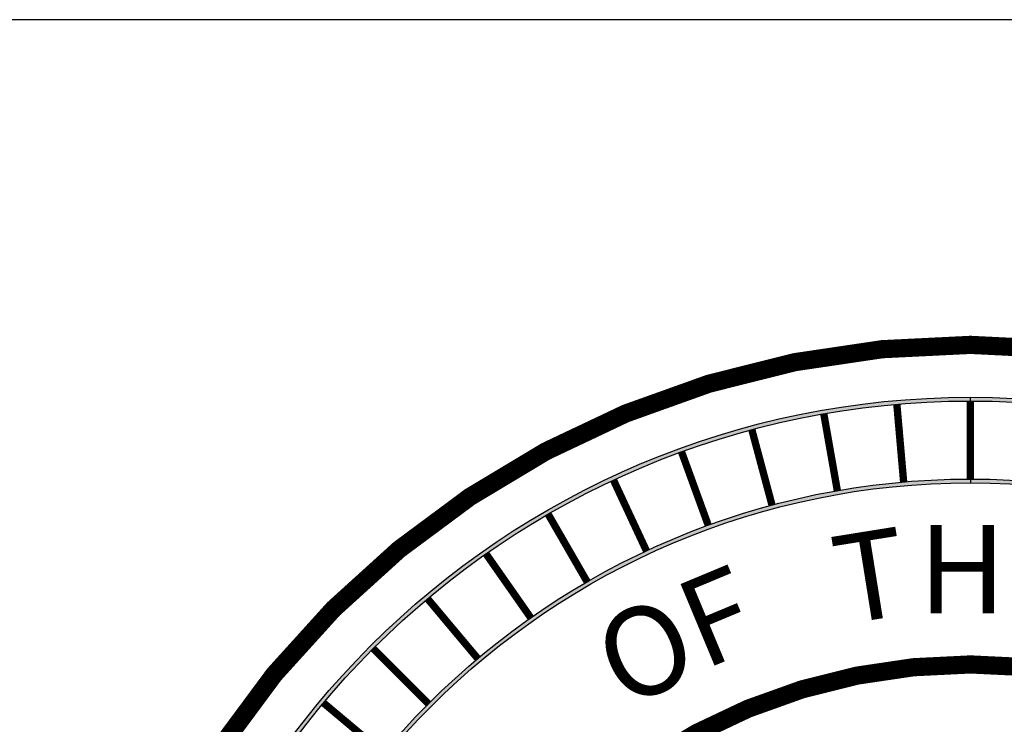
# Model space of a CAD drawing. Units: inches. Extents: x 0 to 32.1, y 0 to 20.6.
# Drawn here: x 25.1 to 26.2, y 19.9 to 20.6 of the extents above; entities that cross this region are included whole.
import ezdxf

# ---------------------------------------------------------------- set-up
doc = ezdxf.new("R2010")
doc.units = ezdxf.units.IN
doc.header["$MEASUREMENT"] = 0
doc.layers.add('00 FREEZ', color=181, linetype='Continuous', plot=False)
for name, color, linetype in [('BLACK', 7, 'Continuous'), ('BLACK-HATCH', 7, 'Continuous'), ('LINE', 7, 'Continuous')]:
    doc.layers.add(name, color=color, linetype=linetype)
doc.styles.add('ROMANTIC', font='romantic.ttf')

# ---------------------------------------------------------------- blocks, each defined once
blk = doc.blocks.new('seal & text')
at = {"layer": 'BLACK-HATCH'}
for points in [[(0, 0.69626), (0, 0.69937, 0.414214), (-0.69937, 0), (-0.69626, 0, -0.414214)], [(0.69626, 0), (0.69937, 0, 0.414214), (0, 0.69937), (0, 0.69626, -0.414214)], [(0, 0.62883), (0, 0.63195, 0.414214), (-0.63195, 0), (-0.62883, 0, -0.414214)], [(0.62883, 0), (0.63195, 0, 0.414214), (0, 0.63195), (0, 0.62883, -0.414214)]]:
    blk.add_hatch(color=256, dxfattribs=at).paths.add_polyline_path(points)
at = {"layer": 'BLACK', "const_width": 0.015}
for points in [[(0, 0.74251, 1), (0, -0.74251)], [(0, -0.74251, 1), (0, 0.74251)], [(0, 0.47924, 1), (0, -0.47924)], [(0, -0.47924, 1.000096), (0, 0.47924)]]:
    blk.add_lwpolyline(points, format="xyb", dxfattribs=at)
at = {"layer": 'BLACK', "const_width": 0.00607}
for points in [[(0, 0.63195), (0, 0.69626)], [(-0.05508, 0.62954), (-0.06068, 0.69361)], [(-0.10974, 0.62235), (-0.1209, 0.68568)], [(-0.16356, 0.61041), (-0.18021, 0.67254)], [(-0.21614, 0.59384), (-0.23814, 0.65427)], [(-0.26707, 0.57274), (-0.29425, 0.63103)], [(-0.31597, 0.54728), (-0.34813, 0.60298)], [(-0.36247, 0.51766), (-0.39936, 0.57034)], [(-0.40621, 0.4841), (-0.44755, 0.53337)], [(-0.44685, 0.44685), (-0.49233, 0.49233)], [(-0.4841, 0.40621), (-0.53337, 0.44755)]]:
    blk.add_lwpolyline(points, dxfattribs=at)
at = {"layer": 'BLACK'}
for radius in [0.69937, 0.69626, 0.63195, 0.62883]:
    blk.add_circle((0, 0), radius, dxfattribs=at)
at = {"layer": 'BLACK-HATCH'}
for p, q in [((0, 0.69626), (0, 0.69937)), ((0, 0.63195), (0, 0.62883))]:
    blk.add_line(p, q, dxfattribs=at)
at = {"layer": 'BLACK', "style": 'ROMANTIC'}
for s, rotation, p in [('T', 9.11954, (-0.10617, 0.51185)), ('F', 22.64297, (-0.22021, 0.47439)), ('O', 23.68206, (-0.28708, 0.44253))]:
    blk.add_text(s, height=0.07282, rotation=rotation, dxfattribs=at).set_placement(p)
blk.add_text('H', height=0.07282, dxfattribs=at).set_placement((-0.04296, 0.5214))
blk = doc.blocks.new('00 temp')
at = {"xscale": 1.346810194086324, "yscale": 1.346810194086324, "zscale": 1.346810194086324}
blk.add_blockref('seal & text', (-5.9318, -1.874), dxfattribs=at)

msp = doc.modelspace()

# ---------------------------------------------------------------- linework, layer by layer
at = {"layer": '00 FREEZ'}
msp.add_lwpolyline([(32.125, 20.6375), (0, 20.6375), (0, 0.0125), (32.125, 0.0125)], close=True, dxfattribs=at)

# ---------------------------------------------------------------- block references
at = {"layer": 'LINE'}
msp.add_blockref('00 temp', (32.125, 21.1507), dxfattribs=at)

doc.saveas('drawing.dxf')
